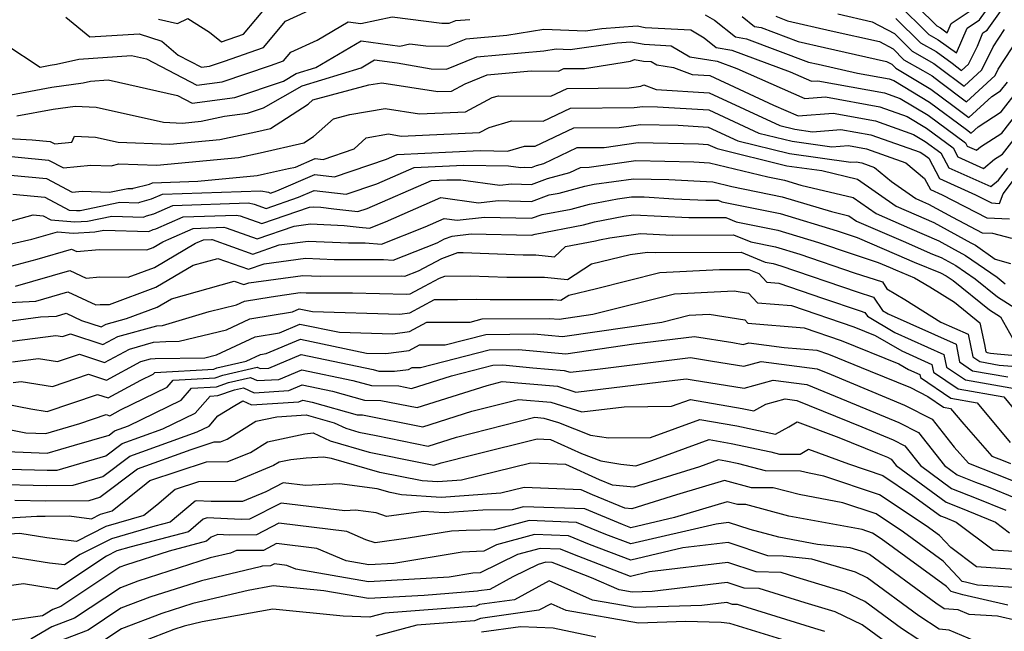
# Model space of a CAD drawing. Extents: x 2081422 to 2089624, y 2849913 to 2854827.
# Drawn here: x 2082897 to 2083045, y 2851042 to 2851133 of the extents above; entities that cross this region are included whole.
import ezdxf

# ---------------------------------------------------------------- set-up
doc = ezdxf.new("R2010")
doc.units = 0

msp = doc.modelspace()

# ---------------------------------------------------------------- linework, layer by layer
at = {"layer": 'Unknown_Line_Type', "color": 0}
for points in [[(2083028.5, 2851135.62, 2784), (2083033.22, 2851130.93, 2784), (2083034.66, 2851130.12, 2784), (2083037.4, 2851128.15, 2784), (2083038.96, 2851131.86, 2784), (2083040.82, 2851133.13, 2784), (2083047.22, 2851142.11, 2784)], [(2082918.1, 2851133.21, 2790), (2082920.94, 2851132.56, 2790), (2082922.48, 2851133.3, 2790), (2082925.73, 2851131.28, 2790), (2082927.51, 2851129.82, 2790), (2082930.81, 2851130.97, 2790), (2082936.31, 2851137.58, 2790)], [(2083028.7, 2851137.9, 2782), (2083034.45, 2851132.2, 2782), (2083034.99, 2851131.9, 2782), (2083036, 2851131.16, 2782), (2083036.58, 2851132.54, 2782), (2083039.7, 2851134.68, 2782)], [(2083028.3, 2851133.33, 2786), (2083031.99, 2851129.67, 2786), (2083034.33, 2851128.35, 2786), (2083036.74, 2851126.62, 2786), (2083038.15, 2851125.55, 2786), (2083039.17, 2851126.47, 2786), (2083040.5, 2851129.19, 2786), (2083041.34, 2851131.18, 2786), (2083041.94, 2851131.59, 2786), (2083045.55, 2851136.66, 2786)], [(2082904.23, 2851133.49, 2792), (2082907.85, 2851130.57, 2792), (2082915.2, 2851131.02, 2792), (2082918.62, 2851129.9, 2792), (2082921.06, 2851127.85, 2792), (2082924.53, 2851126.02, 2792), (2082925.71, 2851126.17, 2792), (2082927.97, 2851126.94, 2792), (2082933.79, 2851128.97, 2792), (2082937.08, 2851132.93, 2792), (2082942.97, 2851135.61, 2792)], [(2082895.28, 2851129.43, 2794), (2082900.43, 2851126.05, 2794), (2082901.92, 2851126.33, 2794), (2082902.83, 2851126.46, 2794), (2082906.19, 2851127.25, 2794), (2082914.05, 2851127.8, 2794), (2082916.29, 2851127.3, 2794), (2082923.84, 2851123.33, 2794), (2082927.6, 2851123.83, 2794), (2082934.82, 2851126.29, 2794), (2082936.76, 2851126.96, 2794), (2082937.86, 2851128.28, 2794), (2082941.82, 2851130.09, 2794), (2082946.43, 2851132.82, 2794), (2082948.36, 2851132.56, 2794), (2082953.04, 2851133.58, 2794), (2082960.43, 2851132.61, 2794), (2082961.57, 2851132.6, 2794), (2082962.53, 2851132.99, 2794), (2082964.65, 2851133.17, 2794)], [(2082999.83, 2851133.88, 2794), (2083001.2, 2851133.07, 2794), (2083004.33, 2851130.55, 2794), (2083005.99, 2851130.28, 2794), (2083015.28, 2851126.8, 2794), (2083016.68, 2851126.48, 2794), (2083022.6, 2851125.14, 2794), (2083027.29, 2851124.27, 2794), (2083027.99, 2851124.02, 2794), (2083033.32, 2851120.8, 2794), (2083038.87, 2851116.71, 2794), (2083039.59, 2851116.17, 2794), (2083040.61, 2851117.1, 2794), (2083044.06, 2851119.33, 2794), (2083046.72, 2851122.73, 2794)], [(2083005.33, 2851133.62, 2792), (2083007.19, 2851132.12, 2792), (2083008.18, 2851131.96, 2792), (2083013.71, 2851129.89, 2792), (2083017.67, 2851128.98, 2792), (2083026.94, 2851126.88, 2792), (2083027.69, 2851126.48, 2792), (2083028.29, 2851125.88, 2792), (2083029.32, 2851125.3, 2792), (2083033.53, 2851122.76, 2792), (2083036.85, 2851120.31, 2792), (2083039.23, 2851118.51, 2792), (2083042.65, 2851121.63, 2792), (2083043.97, 2851122.48, 2792), (2083044.99, 2851123.78, 2792)], [(2083010.36, 2851133.64, 2790), (2083012.13, 2851132.98, 2790), (2083018.66, 2851131.49, 2790), (2083025.85, 2851129.85, 2790), (2083027.89, 2851128.76, 2790), (2083029.52, 2851127.14, 2790), (2083032.35, 2851125.55, 2790), (2083033.73, 2851124.72, 2790), (2083034.82, 2851123.91, 2790), (2083038.87, 2851120.86, 2790), (2083043.15, 2851124.76, 2790), (2083043.62, 2851125.71, 2790), (2083048.54, 2851133.24, 2790)], [(2083019.65, 2851133.99, 2788), (2083024.76, 2851132.82, 2788), (2083028.09, 2851131.05, 2788), (2083030.75, 2851128.41, 2788), (2083034, 2851126.58, 2788), (2083034.81, 2851126, 2788), (2083038.51, 2851123.2, 2788), (2083041.16, 2851125.61, 2788), (2083042.87, 2851129.09, 2788), (2083044.56, 2851131.68, 2788)], [(2082894.43, 2851121.61, 2796), (2082902.13, 2851123.04, 2796), (2082906.83, 2851123.68, 2796), (2082907.95, 2851123.95, 2796), (2082910.57, 2851124.13, 2796), (2082920.92, 2851121.8, 2796), (2082923.14, 2851120.64, 2796), (2082929.49, 2851121.48, 2796), (2082936.77, 2851123.96, 2796), (2082938.69, 2851125.06, 2796), (2082941.64, 2851125.96, 2796), (2082948.41, 2851129.98, 2796), (2082954.16, 2851129.18, 2796), (2082955.67, 2851129.51, 2796), (2082958.07, 2851129.2, 2796), (2082961.35, 2851129.17, 2796), (2082964.09, 2851130.29, 2796), (2082970.17, 2851130.82, 2796), (2082975.69, 2851131.7, 2796), (2082981.92, 2851131.48, 2796), (2082984.37, 2851131.83, 2796), (2082989.63, 2851132.19, 2796), (2082990.82, 2851131.97, 2796), (2082997.67, 2851131.6, 2796), (2082999.67, 2851130.43, 2796), (2083001.47, 2851128.98, 2796), (2083003.81, 2851128.59, 2796), (2083012.51, 2851125.34, 2796), (2083015.69, 2851123.94, 2796), (2083016.66, 2851124.01, 2796), (2083026.61, 2851122.18, 2796), (2083028.98, 2851121.34, 2796), (2083033.12, 2851118.85, 2796), (2083038.7, 2851114.72, 2796), (2083038.96, 2851114.23, 2796), (2083040.35, 2851113.61, 2796), (2083040.95, 2851114.11, 2796), (2083044.15, 2851116.18, 2796), (2083048.46, 2851121.68, 2796)], [(2082896.94, 2851118.74, 2798), (2082902.34, 2851119.75, 2798), (2082905.63, 2851120.2, 2798), (2082908.79, 2851120.05, 2798), (2082918.87, 2851117.78, 2798), (2082921.71, 2851117.67, 2798), (2082924.48, 2851117.94, 2798), (2082927.96, 2851118.68, 2798), (2082931.38, 2851119.13, 2798), (2082933.81, 2851119.96, 2798), (2082939.58, 2851123.25, 2798), (2082948.41, 2851125.95, 2798), (2082950.4, 2851127.13, 2798), (2082953.76, 2851126.66, 2798), (2082958.86, 2851125.76, 2798), (2082961.13, 2851125.75, 2798), (2082965.66, 2851127.59, 2798), (2082975.7, 2851128.47, 2798), (2082977.54, 2851128.76, 2798), (2082979.61, 2851128.69, 2798), (2082986.65, 2851129.68, 2798), (2082988.69, 2851129.81, 2798), (2082990.71, 2851129.45, 2798), (2082994.72, 2851129.23, 2798), (2082997.51, 2851127.6, 2798), (2083000.34, 2851127.12, 2798), (2083001.62, 2851126.91, 2798), (2083004.52, 2851125.83, 2798), (2083014.7, 2851121.33, 2798), (2083017.81, 2851121.58, 2798), (2083025.94, 2851120.08, 2798), (2083029.98, 2851118.66, 2798), (2083032.91, 2851116.89, 2798), (2083036.88, 2851113.96, 2798), (2083037.58, 2851112.61, 2798), (2083041.42, 2851110.89, 2798), (2083043.06, 2851112.28, 2798), (2083044.24, 2851113.04, 2798), (2083050.2, 2851120.63, 2798)], [(2082891.28, 2851115.59, 2800), (2082899.23, 2851115.18, 2800), (2082901.9, 2851114.93, 2800), (2082902.6, 2851114.56, 2800), (2082905.16, 2851114.82, 2800), (2082905.55, 2851115.7, 2800), (2082908.69, 2851115.56, 2800), (2082912.06, 2851114.8, 2800), (2082919.77, 2851114.52, 2800), (2082927.26, 2851115.23, 2800), (2082932.65, 2851116.38, 2800), (2082934.82, 2851116.87, 2800), (2082940.45, 2851120.52, 2800), (2082941.15, 2851121.14, 2800), (2082949.54, 2851123.37, 2800), (2082951.5, 2851123.71, 2800), (2082959.85, 2851122.37, 2800), (2082961.88, 2851122.45, 2800), (2082963.95, 2851123.56, 2800), (2082967.22, 2851124.89, 2800), (2082973.78, 2851125.46, 2800), (2082977.88, 2851125.42, 2800), (2082978.71, 2851125.81, 2800), (2082981.79, 2851125.84, 2800), (2082988.65, 2851126.94, 2800), (2082989.24, 2851127.17, 2800), (2082990.59, 2851126.93, 2800), (2082991.76, 2851126.86, 2800), (2082992.58, 2851126.38, 2800), (2082995.07, 2851125.97, 2800), (2082997.85, 2851124.95, 2800), (2083000.49, 2851124.78, 2800), (2083010.02, 2851120.36, 2800), (2083013.71, 2851118.73, 2800), (2083018.95, 2851119.15, 2800), (2083025.27, 2851117.99, 2800), (2083030.97, 2851115.98, 2800), (2083032.71, 2851114.93, 2800), (2083035.05, 2851113.2, 2800), (2083036.21, 2851110.99, 2800), (2083042.49, 2851108.16, 2800), (2083043.65, 2851109.15, 2800), (2083045.03, 2851110.94, 2800)], [(2082893.03, 2851112.96, 2802), (2082901.64, 2851112.14, 2802), (2082903.9, 2851110.95, 2802), (2082907.99, 2851111.37, 2802), (2082911, 2851111.26, 2802), (2082912.17, 2851111.57, 2802), (2082917.83, 2851111.36, 2802), (2082930.04, 2851112.52, 2802), (2082933.29, 2851113.21, 2802), (2082939.8, 2851114.69, 2802), (2082941.28, 2851115.65, 2802), (2082944.28, 2851118.32, 2802), (2082946.68, 2851118.96, 2802), (2082951.98, 2851119.87, 2802), (2082957.12, 2851119.05, 2802), (2082963.98, 2851119.35, 2802), (2082967.98, 2851121.48, 2802), (2082968.94, 2851121.76, 2802), (2082976.73, 2851121.68, 2802), (2082979.2, 2851122.86, 2802), (2082988.46, 2851122.93, 2802), (2082990.18, 2851123.21, 2802), (2082990.64, 2851123.39, 2802), (2082992.49, 2851122.71, 2802), (2083000.42, 2851122.21, 2802), (2083010.98, 2851117.31, 2802), (2083013.21, 2851116.76, 2802), (2083015.86, 2851116.38, 2802), (2083020.1, 2851116.72, 2802), (2083024.59, 2851115.89, 2802), (2083031.96, 2851113.3, 2802), (2083032.5, 2851112.97, 2802), (2083033.23, 2851112.43, 2802), (2083034.84, 2851109.36, 2802), (2083040.22, 2851106.94, 2802), (2083042.6, 2851105.72, 2802), (2083043.8, 2851105.66, 2802), (2083044.33, 2851107.1, 2802), (2083046.78, 2851110.31, 2802)], [(2082893.26, 2851110.13, 2804), (2082901.38, 2851109.36, 2804), (2082905.19, 2851107.34, 2804), (2082906.67, 2851107.49, 2804), (2082910.77, 2851107.34, 2804), (2082913.51, 2851107.9, 2804), (2082914.25, 2851107.88, 2804), (2082914.32, 2851107.91, 2804), (2082916.73, 2851108.54, 2804), (2082917.18, 2851108.74, 2804), (2082923.99, 2851108.97, 2804), (2082932.83, 2851109.81, 2804), (2082933.93, 2851110.05, 2804), (2082937.51, 2851110.86, 2804), (2082938.57, 2851111.09, 2804), (2082941.52, 2851112.38, 2804), (2082942.69, 2851112.24, 2804), (2082947.36, 2851113.83, 2804), (2082949.14, 2851115.47, 2804), (2082952.46, 2851116.04, 2804), (2082954.39, 2851115.73, 2804), (2082966.08, 2851116.24, 2804), (2082967.52, 2851117.01, 2804), (2082970.88, 2851117.99, 2804), (2082975.58, 2851117.94, 2804), (2082979.7, 2851119.9, 2804), (2082989.2, 2851119.98, 2804), (2082990.47, 2851120.16, 2804), (2082992.71, 2851120.12, 2804), (2083000.35, 2851119.63, 2804), (2083007.84, 2851116.15, 2804), (2083012.82, 2851114.94, 2804), (2083018.72, 2851114.09, 2804), (2083021.25, 2851114.29, 2804), (2083023.92, 2851113.8, 2804), (2083029.83, 2851111.72, 2804), (2083032.62, 2851109.36, 2804), (2083033.47, 2851107.74, 2804), (2083035.22, 2851106.95, 2804), (2083041.92, 2851103.49, 2804), (2083045.32, 2851103.32, 2804)], [(2082896.3, 2851107.03, 2806), (2082901.11, 2851106.57, 2806), (2082904.73, 2851104.66, 2806), (2082905.82, 2851104.57, 2806), (2082906.39, 2851104.6, 2806), (2082912.32, 2851105.82, 2806), (2082915.05, 2851105.73, 2806), (2082915.32, 2851105.85, 2806), (2082917.06, 2851106.31, 2806), (2082918.71, 2851107.03, 2806), (2082933.37, 2851107.54, 2806), (2082934.52, 2851107.31, 2806), (2082934.85, 2851107.19, 2806), (2082935.78, 2851107.51, 2806), (2082941.45, 2851109.99, 2806), (2082944.43, 2851109.63, 2806), (2082952.17, 2851112.27, 2806), (2082953.77, 2851112.97, 2806), (2082966.17, 2851113.54, 2806), (2082970.27, 2851113.47, 2806), (2082972.83, 2851114.21, 2806), (2082974.42, 2851114.2, 2806), (2082980.2, 2851116.95, 2806), (2082986.96, 2851117, 2806), (2082990.13, 2851117.46, 2806), (2082995.76, 2851117.34, 2806), (2083000.28, 2851117.06, 2806), (2083004.71, 2851115, 2806), (2083012.43, 2851113.12, 2806), (2083021.59, 2851111.8, 2806), (2083022.39, 2851111.86, 2806), (2083023.25, 2851111.7, 2806), (2083025.14, 2851111.04, 2806), (2083027.64, 2851108.92, 2806), (2083031.28, 2851106.37, 2806), (2083032.3, 2851105.93, 2806), (2083033.2, 2851105.54, 2806), (2083036.76, 2851103.58, 2806), (2083041.24, 2851101.27, 2806), (2083042.76, 2851101.19, 2806), (2083045.62, 2851100.43, 2806)], [(2082895.78, 2851102.92, 2808), (2082899.34, 2851103.93, 2808), (2082900.85, 2851103.79, 2808), (2082901.98, 2851103.19, 2808), (2082905.58, 2851102.89, 2808), (2082907.48, 2851102.99, 2808), (2082911.13, 2851103.74, 2808), (2082915.86, 2851103.59, 2808), (2082916.32, 2851103.8, 2808), (2082917.39, 2851104.08, 2808), (2082920.24, 2851105.33, 2808), (2082931.54, 2851105.72, 2808), (2082932.42, 2851105.55, 2808), (2082934.19, 2851104.91, 2808), (2082939.04, 2851106.58, 2808), (2082941.38, 2851107.6, 2808), (2082946.17, 2851107.03, 2808), (2082950.73, 2851108.58, 2808), (2082956.33, 2851111.03, 2808), (2082963.68, 2851111.37, 2808), (2082970.39, 2851111.26, 2808), (2082972.28, 2851111, 2808), (2082972.86, 2851111.06, 2808), (2082973.83, 2851111.04, 2808), (2082974.62, 2851111.32, 2808), (2082975.71, 2851111.62, 2808), (2082980.69, 2851113.99, 2808), (2082984.72, 2851114.03, 2808), (2082989.79, 2851114.76, 2808), (2082998.8, 2851114.57, 2808), (2083000.2, 2851114.48, 2808), (2083001.58, 2851113.84, 2808), (2083012.04, 2851111.29, 2808), (2083017.23, 2851110.55, 2808), (2083022.59, 2851109.27, 2808), (2083028.34, 2851105.25, 2808), (2083031.33, 2851103.95, 2808), (2083033.97, 2851102.8, 2808), (2083039.54, 2851099.74, 2808), (2083040.2, 2851099.38, 2808), (2083043.16, 2851097.33, 2808), (2083045.45, 2851096.68, 2808)], [(2082892.36, 2851098.76, 2810), (2082899.15, 2851100.32, 2810), (2082903, 2851101.4, 2810), (2082905.35, 2851101.21, 2810), (2082908.58, 2851101.38, 2810), (2082909.94, 2851101.67, 2810), (2082916.67, 2851101.45, 2810), (2082917.32, 2851101.74, 2810), (2082917.72, 2851101.85, 2810), (2082921.77, 2851103.62, 2810), (2082929.7, 2851103.9, 2810), (2082930.32, 2851103.78, 2810), (2082933.53, 2851102.63, 2810), (2082940.65, 2851105.08, 2810), (2082941.21, 2851105.16, 2810), (2082942.38, 2851105.11, 2810), (2082944.32, 2851104.85, 2810), (2082947.9, 2851104.42, 2810), (2082949.29, 2851104.89, 2810), (2082958.89, 2851109.09, 2810), (2082961.18, 2851109.2, 2810), (2082963.28, 2851109.16, 2810), (2082969.1, 2851108.37, 2810), (2082970.86, 2851108.57, 2810), (2082973.84, 2851108.5, 2810), (2082976.24, 2851109.36, 2810), (2082979.6, 2851110.28, 2810), (2082981.19, 2851111.04, 2810), (2082982.47, 2851111.05, 2810), (2082989.46, 2851112.06, 2810), (2082998.12, 2851111.87, 2810), (2083000.44, 2851111.74, 2810), (2083009.16, 2851109.64, 2810), (2083011.68, 2851109.13, 2810), (2083014.13, 2851108.39, 2810), (2083021.94, 2851106.54, 2810), (2083025.39, 2851104.12, 2810), (2083030.36, 2851101.97, 2810), (2083034.74, 2851100.06, 2810), (2083036.64, 2851099.02, 2810), (2083038.74, 2851097.86, 2810), (2083043.44, 2851094.61, 2810), (2083044.65, 2851093.64, 2810)], [(2082896.25, 2851096.29, 2812), (2082899.96, 2851097.33, 2812), (2082905.1, 2851098.82, 2812), (2082905.88, 2851098.46, 2812), (2082909.25, 2851098.77, 2812), (2082916.34, 2851098.69, 2812), (2082917.28, 2851099.04, 2812), (2082918.76, 2851099.91, 2812), (2082919.66, 2851100.32, 2812), (2082923.3, 2851101.92, 2812), (2082927.87, 2851102.08, 2812), (2082928.22, 2851102.01, 2812), (2082932.86, 2851100.35, 2812), (2082938.39, 2851102.25, 2812), (2082940.83, 2851102.59, 2812), (2082945.87, 2851102.37, 2812), (2082948.07, 2851102.08, 2812), (2082949.65, 2851101.94, 2812), (2082952.02, 2851102.88, 2812), (2082960.32, 2851106.51, 2812), (2082965.91, 2851105.75, 2812), (2082968.86, 2851106.08, 2812), (2082973.85, 2851105.96, 2812), (2082976.49, 2851106.91, 2812), (2082977.97, 2851107.19, 2812), (2082981.81, 2851108.23, 2812), (2082983.24, 2851108.51, 2812), (2082989.12, 2851109.35, 2812), (2082994.39, 2851109.24, 2812), (2083000.94, 2851108.86, 2812), (2083003.79, 2851108.17, 2812), (2083011.34, 2851106.63, 2812), (2083018.69, 2851104.43, 2812), (2083021.29, 2851103.81, 2812), (2083022.44, 2851103, 2812), (2083029.39, 2851100, 2812), (2083033.81, 2851098.07, 2812), (2083035.1, 2851097.55, 2812), (2083037.27, 2851096.35, 2812), (2083040.16, 2851094.35, 2812), (2083043.49, 2851091.68, 2812), (2083046.52, 2851089.76, 2812)], [(2082896.7, 2851093.26, 2814), (2082904.83, 2851095.62, 2814), (2082907.3, 2851094.47, 2814), (2082909.32, 2851094.66, 2814), (2082913.56, 2851094.61, 2814), (2082917.49, 2851096.07, 2814), (2082923.65, 2851099.69, 2814), (2082923.88, 2851099.8, 2814), (2082924.84, 2851100.22, 2814), (2082926.03, 2851100.26, 2814), (2082926.12, 2851100.24, 2814), (2082932.2, 2851098.07, 2814), (2082936.14, 2851099.43, 2814), (2082940.45, 2851100.01, 2814), (2082946.48, 2851099.75, 2814), (2082948.98, 2851099.76, 2814), (2082951.41, 2851099.54, 2814), (2082957.97, 2851102.14, 2814), (2082960.81, 2851103.38, 2814), (2082962.72, 2851103.12, 2814), (2082966.85, 2851103.58, 2814), (2082973.85, 2851103.42, 2814), (2082975.44, 2851103.99, 2814), (2082979.79, 2851104.81, 2814), (2082982.54, 2851105.56, 2814), (2082986.69, 2851106.35, 2814), (2082988.79, 2851106.65, 2814), (2082990.67, 2851106.61, 2814), (2082995.13, 2851106.35, 2814), (2082999.89, 2851106.12, 2814), (2083001.77, 2851106.13, 2814), (2083002.3, 2851105.91, 2814), (2083011, 2851104.14, 2814), (2083019.56, 2851101.56, 2814), (2083021.19, 2851101.01, 2814), (2083022.53, 2851100.57, 2814), (2083028.43, 2851098.02, 2814), (2083031.03, 2851096.88, 2814), (2083035, 2851095.28, 2814), (2083035.81, 2851094.84, 2814), (2083036.87, 2851094.1, 2814), (2083042.33, 2851089.73, 2814), (2083043.95, 2851088.7, 2814), (2083045.74, 2851085.47, 2814)], [(2082895.76, 2851090.84, 2816), (2082899.77, 2851091.03, 2816), (2082904.57, 2851092.43, 2816), (2082908.72, 2851090.48, 2816), (2082909.38, 2851090.55, 2816), (2082910.77, 2851090.53, 2816), (2082917.7, 2851093.1, 2816), (2082923.29, 2851096.39, 2816), (2082926.96, 2851097.42, 2816), (2082931.54, 2851095.79, 2816), (2082933.88, 2851096.6, 2816), (2082940.06, 2851097.44, 2816), (2082944.38, 2851097.26, 2816), (2082951.73, 2851097.28, 2816), (2082953.17, 2851097.15, 2816), (2082959.74, 2851099.75, 2816), (2082960.87, 2851100.35, 2816), (2082961.98, 2851100.77, 2816), (2082964.85, 2851101.09, 2816), (2082973.86, 2851100.88, 2816), (2082974.39, 2851101.07, 2816), (2082981.61, 2851102.43, 2816), (2082983.27, 2851102.88, 2816), (2082987.66, 2851103.72, 2816), (2082989.08, 2851103.92, 2816), (2082997.38, 2851103.52, 2816), (2083002.92, 2851103.54, 2816), (2083004.46, 2851102.9, 2816), (2083010.65, 2851101.64, 2816), (2083016.75, 2851099.81, 2816), (2083021.63, 2851098.15, 2816), (2083025.66, 2851096.82, 2816), (2083027.46, 2851096.04, 2816), (2083028.25, 2851095.69, 2816), (2083031.11, 2851094.54, 2816), (2083033.4, 2851093.16, 2816), (2083037.1, 2851090.86, 2816), (2083040.85, 2851087.8, 2816), (2083041.55, 2851084.53, 2816), (2083041.76, 2851083.47, 2816), (2083041.95, 2851083.34, 2816), (2083042.47, 2851083.25, 2816), (2083043.47, 2851083.16, 2816), (2083046.19, 2851082.88, 2816)], [(2082896.06, 2851088.11, 2818), (2082900.47, 2851088.69, 2818), (2082902.84, 2851088.8, 2818), (2082904.31, 2851089.23, 2818), (2082906.61, 2851088.15, 2818), (2082909.54, 2851087.18, 2818), (2082910.29, 2851087.58, 2818), (2082913.3, 2851088.42, 2818), (2082917.9, 2851090.13, 2818), (2082920.04, 2851091.39, 2818), (2082929.41, 2851094.03, 2818), (2082930.87, 2851093.51, 2818), (2082931.62, 2851093.77, 2818), (2082939.68, 2851094.87, 2818), (2082942.27, 2851094.76, 2818), (2082954.48, 2851094.8, 2818), (2082954.93, 2851094.76, 2818), (2082956.98, 2851095.57, 2818), (2082960.47, 2851097.4, 2818), (2082962.86, 2851098.32, 2818), (2082963.65, 2851098.33, 2818), (2082972.63, 2851097.94, 2818), (2082974.5, 2851097.95, 2818), (2082977.27, 2851097.67, 2818), (2082978.93, 2851099.21, 2818), (2082983.43, 2851100.05, 2818), (2082984.01, 2851100.21, 2818), (2082985.54, 2851100.5, 2818), (2082990.14, 2851101.14, 2818), (2082994.88, 2851100.92, 2818), (2083004.06, 2851100.94, 2818), (2083006.63, 2851099.89, 2818), (2083010.31, 2851099.14, 2818), (2083013.94, 2851098.05, 2818), (2083022.08, 2851095.29, 2818), (2083026.3, 2851093.9, 2818), (2083026.97, 2851092.89, 2818), (2083029.68, 2851091.26, 2818), (2083035.05, 2851087.91, 2818), (2083039.13, 2851086.08, 2818), (2083039.8, 2851082.7, 2818), (2083040.87, 2851081.98, 2818), (2083043.76, 2851081.47, 2818), (2083046.95, 2851081.18, 2818)], [(2082896.16, 2851085.03, 2820), (2082902.74, 2851085.9, 2820), (2082903.76, 2851085.73, 2820), (2082904.94, 2851086.13, 2820), (2082909.8, 2851084.52, 2820), (2082912.02, 2851085.72, 2820), (2082917.85, 2851087.35, 2820), (2082918.69, 2851087.4, 2820), (2082925.66, 2851089.47, 2820), (2082929.76, 2851090.46, 2820), (2082930.97, 2851091.03, 2820), (2082934.93, 2851091.7, 2820), (2082939.29, 2851092.3, 2820), (2082940.16, 2851092.26, 2820), (2082947.1, 2851092.28, 2820), (2082955.17, 2851092.06, 2820), (2082955.7, 2851092.13, 2820), (2082957.85, 2851093.29, 2820), (2082960.08, 2851094.45, 2820), (2082960.89, 2851094.77, 2820), (2082964.67, 2851094.84, 2820), (2082970.16, 2851094.6, 2820), (2082975.8, 2851094.61, 2820), (2082979.23, 2851094.26, 2820), (2082982.82, 2851096.61, 2820), (2082988.61, 2851098.01, 2820), (2082991.21, 2851098.37, 2820), (2082992.37, 2851098.32, 2820), (2083005.21, 2851098.35, 2820), (2083008.79, 2851096.88, 2820), (2083009.97, 2851096.64, 2820), (2083011.13, 2851096.3, 2820), (2083022.52, 2851092.44, 2820), (2083024.98, 2851091.62, 2820), (2083026.32, 2851089.62, 2820), (2083027.15, 2851089.14, 2820), (2083037.32, 2851084.58, 2820), (2083037.85, 2851081.93, 2820), (2083039.78, 2851080.62, 2820), (2083045.06, 2851079.69, 2820)], [(2082896.27, 2851081.95, 2822), (2082900.15, 2851082.46, 2822), (2082903, 2851081.99, 2822), (2082906.28, 2851083.11, 2822), (2082910.05, 2851081.86, 2822), (2082913.74, 2851083.86, 2822), (2082917.36, 2851084.87, 2822), (2082919.2, 2851084.98, 2822), (2082921.19, 2851085.02, 2822), (2082928.26, 2851086.72, 2822), (2082931.75, 2851088.36, 2822), (2082938.13, 2851089.45, 2822), (2082939.14, 2851089.87, 2822), (2082941.1, 2851089.47, 2822), (2082954.14, 2851089.1, 2822), (2082955.65, 2851089.3, 2822), (2082959.34, 2851091.29, 2822), (2082962.8, 2851091.29, 2822), (2082965.69, 2851091.34, 2822), (2082967.68, 2851091.26, 2822), (2082977.1, 2851091.27, 2822), (2082978.23, 2851091.16, 2822), (2082979.41, 2851091.93, 2822), (2082983.55, 2851092.93, 2822), (2082993.04, 2851095.32, 2822), (2083001.94, 2851095.75, 2822), (2083006.35, 2851095.76, 2822), (2083007.85, 2851095.15, 2822), (2083009.05, 2851093.85, 2822), (2083010.81, 2851093.7, 2822), (2083017.37, 2851091.47, 2822), (2083022.96, 2851089.58, 2822), (2083023.67, 2851089.34, 2822), (2083024.06, 2851088.77, 2822), (2083028.17, 2851086.36, 2822), (2083035.51, 2851083.07, 2822), (2083035.89, 2851081.16, 2822), (2083038.7, 2851079.26, 2822), (2083046.35, 2851077.91, 2822)], [(2082896.37, 2851078.87, 2824), (2082897.56, 2851079.02, 2824), (2082902.24, 2851078.25, 2824), (2082907.62, 2851080.1, 2824), (2082910.31, 2851079.21, 2824), (2082915.47, 2851082, 2824), (2082916.88, 2851082.4, 2824), (2082917.6, 2851082.44, 2824), (2082925.02, 2851082.57, 2824), (2082926.75, 2851082.98, 2824), (2082932.54, 2851085.69, 2824), (2082936.17, 2851086.31, 2824), (2082939.23, 2851087.6, 2824), (2082945.13, 2851086.37, 2824), (2082953.11, 2851086.15, 2824), (2082955.6, 2851086.47, 2824), (2082958.22, 2851087.89, 2824), (2082964.67, 2851087.89, 2824), (2082966.5, 2851088.36, 2824), (2082976.55, 2851088.45, 2824), (2082977.99, 2851088.32, 2824), (2082983, 2851089.06, 2824), (2082995.24, 2851092.13, 2824), (2083004.14, 2851092.56, 2824), (2083006.31, 2851092.2, 2824), (2083007.61, 2851090.79, 2824), (2083012.71, 2851090.37, 2824), (2083022.02, 2851087.2, 2824), (2083025.23, 2851085.9, 2824), (2083029.2, 2851083.58, 2824), (2083033.7, 2851081.56, 2824), (2083033.94, 2851080.39, 2824), (2083037.61, 2851077.89, 2824), (2083044.43, 2851076.7, 2824), (2083046.3, 2851074.45, 2824)], [(2082895.18, 2851075.67, 2826), (2082899.01, 2851074.92, 2826), (2082901.48, 2851074.51, 2826), (2082908.96, 2851077.08, 2826), (2082910.56, 2851076.55, 2826), (2082915.47, 2851079.21, 2826), (2082917.32, 2851080.11, 2826), (2082917.56, 2851080.38, 2826), (2082926.39, 2851080.88, 2826), (2082926.84, 2851081.04, 2826), (2082931.19, 2851082.03, 2826), (2082933.32, 2851083.03, 2826), (2082934.21, 2851083.18, 2826), (2082939.32, 2851085.32, 2826), (2082949.17, 2851083.27, 2826), (2082952.08, 2851083.19, 2826), (2082955.55, 2851083.64, 2826), (2082957.11, 2851084.49, 2826), (2082960.95, 2851084.49, 2826), (2082967.02, 2851086.06, 2826), (2082974.22, 2851086.13, 2826), (2082978.47, 2851085.73, 2826), (2082993.33, 2851087.91, 2826), (2082997.43, 2851088.94, 2826), (2083000.42, 2851089.09, 2826), (2083005.74, 2851088.21, 2826), (2083006.18, 2851087.73, 2826), (2083014.6, 2851087.03, 2826), (2083020.13, 2851085.15, 2826), (2083028.75, 2851081.67, 2826), (2083030.22, 2851080.81, 2826), (2083031.9, 2851080.06, 2826), (2083031.98, 2851079.62, 2826), (2083036.53, 2851076.53, 2826), (2083040.45, 2851075.84, 2826), (2083045.4, 2851069.9, 2826)], [(2082892.96, 2851072.39, 2828), (2082898.28, 2851071.34, 2828), (2082901.24, 2851071.21, 2828), (2082906.35, 2851072.71, 2828), (2082910.3, 2851074.06, 2828), (2082910.82, 2851073.89, 2828), (2082912.4, 2851074.75, 2828), (2082919.41, 2851078.17, 2828), (2082920.3, 2851079.2, 2828), (2082926.58, 2851079.55, 2828), (2082927.71, 2851079.95, 2828), (2082932.87, 2851081.13, 2828), (2082933.28, 2851080.94, 2828), (2082934.58, 2851081.02, 2828), (2082939.41, 2851083.05, 2828), (2082950.2, 2851080.8, 2828), (2082951.03, 2851080.57, 2828), (2082953.37, 2851080.54, 2828), (2082955.49, 2851080.81, 2828), (2082956, 2851081.09, 2828), (2082957.24, 2851081.09, 2828), (2082967.54, 2851083.77, 2828), (2082971.89, 2851083.81, 2828), (2082978.96, 2851083.15, 2828), (2082989.16, 2851084.64, 2828), (2082998.23, 2851085.76, 2828), (2083003.95, 2851084.82, 2828), (2083005.49, 2851084.56, 2828), (2083006.35, 2851084.81, 2828), (2083011.63, 2851084.1, 2828), (2083016.5, 2851083.69, 2828), (2083018.24, 2851083.1, 2828), (2083024.49, 2851080.58, 2828), (2083030.48, 2851078.1, 2828), (2083033.08, 2851076.78, 2828), (2083035.44, 2851075.17, 2828), (2083036.48, 2851074.99, 2828), (2083038.46, 2851072.61, 2828), (2083042.68, 2851067.82, 2828), (2083044.35, 2851067.17, 2828), (2083045.44, 2851066.73, 2828)], [(2082893, 2851068.66, 2830), (2082901.44, 2851068.29, 2830), (2082905.56, 2851069.49, 2830), (2082910.7, 2851071, 2830), (2082911.54, 2851071.64, 2830), (2082913.63, 2851072.39, 2830), (2082921.5, 2851076.23, 2830), (2082923.05, 2851078.02, 2830), (2082926.78, 2851078.23, 2830), (2082928.57, 2851078.86, 2830), (2082931.83, 2851079.6, 2830), (2082932.85, 2851079.14, 2830), (2082936.07, 2851079.33, 2830), (2082939.5, 2851080.77, 2830), (2082947.15, 2851079.18, 2830), (2082949.95, 2851078.39, 2830), (2082954.04, 2851078.34, 2830), (2082955.91, 2851077.96, 2830), (2082961.91, 2851079.87, 2830), (2082968.07, 2851081.47, 2830), (2082969.56, 2851081.48, 2830), (2082974.05, 2851081.06, 2830), (2082978.73, 2851080.66, 2830), (2082979.63, 2851080.39, 2830), (2082983.71, 2851080.87, 2830), (2082997.6, 2851082.58, 2830), (2083000.91, 2851082.04, 2830), (2083005.57, 2851081.28, 2830), (2083008.16, 2851082.01, 2830), (2083016.55, 2851080.89, 2830), (2083018.62, 2851080.04, 2830), (2083029.63, 2851075.49, 2830), (2083033.75, 2851073.4, 2830), (2083037.04, 2851069.21, 2830), (2083039.19, 2851066.77, 2830), (2083043.22, 2851065.2, 2830), (2083045.85, 2851064.14, 2830)], [(2082889.96, 2851066.06, 2832), (2082901.46, 2851065.74, 2832), (2082902.96, 2851065.76, 2832), (2082910.24, 2851067.9, 2832), (2082912.68, 2851069.74, 2832), (2082918.76, 2851071.93, 2832), (2082923.6, 2851074.29, 2832), (2082925.8, 2851076.83, 2832), (2082926.97, 2851076.9, 2832), (2082929.44, 2851077.77, 2832), (2082930.78, 2851078.08, 2832), (2082932.42, 2851077.33, 2832), (2082937.56, 2851077.65, 2832), (2082939.58, 2851078.5, 2832), (2082944.11, 2851077.55, 2832), (2082948.87, 2851076.21, 2832), (2082951.32, 2851076.18, 2832), (2082956.75, 2851075.1, 2832), (2082967.25, 2851078.42, 2832), (2082969.49, 2851078.99, 2832), (2082977.72, 2851078.29, 2832), (2082980.5, 2851077.43, 2832), (2082993.19, 2851078.94, 2832), (2082996.98, 2851079.41, 2832), (2082997.88, 2851079.26, 2832), (2083005.65, 2851077.99, 2832), (2083009.97, 2851079.21, 2832), (2083015.02, 2851078.54, 2832), (2083020.93, 2851076.13, 2832), (2083028.77, 2851072.88, 2832), (2083031.71, 2851071.39, 2832), (2083035.61, 2851066.43, 2832), (2083037.48, 2851065.05, 2832), (2083040.2, 2851063.97, 2832), (2083042.1, 2851063.23, 2832), (2083046.27, 2851061.55, 2832)], [(2082893.28, 2851063.67, 2834), (2082901.37, 2851063.45, 2834), (2082905.35, 2851063.49, 2834), (2082909.78, 2851064.79, 2834), (2082913.83, 2851067.85, 2834), (2082923.89, 2851071.48, 2834), (2082925.69, 2851072.35, 2834), (2082926.99, 2851073.86, 2834), (2082929.52, 2851075.42, 2834), (2082930.7, 2851076.12, 2834), (2082931.99, 2851075.52, 2834), (2082939.05, 2851075.96, 2834), (2082939.67, 2851076.22, 2834), (2082941.06, 2851075.93, 2834), (2082947.79, 2851074.04, 2834), (2082948.61, 2851074.03, 2834), (2082957.59, 2851072.23, 2834), (2082964.95, 2851074.56, 2834), (2082971.92, 2851076.33, 2834), (2082976.72, 2851075.92, 2834), (2082981.38, 2851074.48, 2834), (2082987.68, 2851075.23, 2834), (2082994.79, 2851075.3, 2834), (2082997.61, 2851076.34, 2834), (2083005.35, 2851074.98, 2834), (2083007.07, 2851074.62, 2834), (2083008.89, 2851075.6, 2834), (2083011.79, 2851076.42, 2834), (2083013.49, 2851076.19, 2834), (2083023.25, 2851072.21, 2834), (2083027.92, 2851070.28, 2834), (2083029.67, 2851069.39, 2834), (2083031.99, 2851066.43, 2834), (2083036.65, 2851063.01, 2834), (2083040.3, 2851061.55, 2834), (2083044.74, 2851059.74, 2834)], [(2082896.61, 2851061.28, 2836), (2082901.27, 2851061.15, 2836), (2082907.73, 2851061.22, 2836), (2082909.33, 2851061.69, 2836), (2082914.97, 2851065.96, 2836), (2082922.96, 2851068.84, 2836), (2082926.44, 2851069.99, 2836), (2082927.37, 2851069.99, 2836), (2082928.35, 2851070.39, 2836), (2082932.66, 2851073.08, 2836), (2082935.78, 2851073.74, 2836), (2082940.19, 2851074, 2836), (2082944.35, 2851072.82, 2836), (2082946.09, 2851072.01, 2836), (2082948.05, 2851071.44, 2836), (2082950.61, 2851070.92, 2836), (2082958.42, 2851069.36, 2836), (2082962.64, 2851070.7, 2836), (2082974.35, 2851073.66, 2836), (2082975.71, 2851073.55, 2836), (2082977.89, 2851072.87, 2836), (2082982.65, 2851070.99, 2836), (2082985.38, 2851070.56, 2836), (2082991.66, 2851070.62, 2836), (2082999.01, 2851073.33, 2836), (2083004.54, 2851072.36, 2836), (2083010.31, 2851071.15, 2836), (2083012.34, 2851072.24, 2836), (2083013.55, 2851072.99, 2836), (2083019.79, 2851070.64, 2836), (2083025.56, 2851068.29, 2836), (2083027.07, 2851067.67, 2836), (2083027.63, 2851067.38, 2836), (2083028.38, 2851066.43, 2836), (2083035.81, 2851060.97, 2836), (2083037.99, 2851060.1, 2836), (2083043.2, 2851057.97, 2836), (2083045.31, 2851056.38, 2836)], [(2082887.34, 2851058.14, 2838), (2082899.93, 2851058.89, 2838), (2082901.17, 2851058.86, 2838), (2082904.74, 2851058.9, 2838), (2082908.08, 2851058.46, 2838), (2082909.43, 2851059.15, 2838), (2082911.15, 2851059.64, 2838), (2082916.24, 2851063.73, 2838), (2082916.8, 2851064.21, 2838), (2082925.26, 2851067, 2838), (2082928.46, 2851067.02, 2838), (2082931.83, 2851068.4, 2838), (2082934.39, 2851070, 2838), (2082939.96, 2851071.18, 2838), (2082941.21, 2851071.32, 2838), (2082943.78, 2851070.13, 2838), (2082949.6, 2851068.42, 2838), (2082957.26, 2851066.89, 2838), (2082959.26, 2851066.49, 2838), (2082960.34, 2851066.83, 2838), (2082965.27, 2851068.08, 2838), (2082974.72, 2851070.41, 2838), (2082976.7, 2851070.34, 2838), (2082981.32, 2851068.26, 2838), (2082984.21, 2851067.12, 2838), (2082987.22, 2851066.64, 2838), (2082989.45, 2851066.41, 2838), (2082991.86, 2851067.17, 2838), (2083000.41, 2851070.31, 2838), (2083003.72, 2851069.73, 2838), (2083009.62, 2851068.5, 2838), (2083010.93, 2851068.15, 2838), (2083014.02, 2851068.14, 2838), (2083015.26, 2851068.91, 2838), (2083021.23, 2851066.67, 2838), (2083026.39, 2851064.93, 2838), (2083030.81, 2851061.98, 2838), (2083034.97, 2851058.93, 2838), (2083035.67, 2851058.65, 2838), (2083037.35, 2851057.96, 2838), (2083042.85, 2851053.83, 2838), (2083048.17, 2851053.48, 2838)], [(2083048.98, 2851050.71, 2840), (2083040.39, 2851051.28, 2840), (2083036.52, 2851054.18, 2840), (2083034.85, 2851055.96, 2840), (2083032.82, 2851057.44, 2840), (2083025.87, 2851062.07, 2840), (2083017.55, 2851064.87, 2840), (2083015.35, 2851065.28, 2840), (2083014.05, 2851065.62, 2840), (2083008.84, 2851065.64, 2840), (2083004.86, 2851066.7, 2840), (2083002.9, 2851067.11, 2840), (2083001.81, 2851067.3, 2840), (2082998.98, 2851066.26, 2840), (2082989.15, 2851063.19, 2840), (2082985.95, 2851063.52, 2840), (2082984.03, 2851064.31, 2840), (2082978.99, 2851066.58, 2840), (2082973.74, 2851066.78, 2840), (2082963.4, 2851064.23, 2840), (2082959.86, 2851063.98, 2840), (2082957.52, 2851064.13, 2840), (2082951.16, 2851065.41, 2840), (2082943.98, 2851067.51, 2840), (2082942.77, 2851067.67, 2840), (2082940.19, 2851067.54, 2840), (2082937.89, 2851067.3, 2840), (2082936.12, 2851066.92, 2840), (2082935.31, 2851066.42, 2840), (2082929.56, 2851064.05, 2840), (2082924.08, 2851064.01, 2840), (2082920.57, 2851062.85, 2840), (2082917.85, 2851060.52, 2840), (2082915.89, 2851058.95, 2840), (2082910.24, 2851057.33, 2840), (2082905.82, 2851055.08, 2840), (2082903, 2851055.44, 2840), (2082901.4, 2851055.62, 2840), (2082897.38, 2851056.26, 2840), (2082887.95, 2851055.68, 2840)], [(2083049.79, 2851047.95, 2842), (2083040.54, 2851048.55, 2842), (2083038.71, 2851048.97, 2842), (2083038.23, 2851049.11, 2842), (2083035.38, 2851052.14, 2842), (2083029.48, 2851056.46, 2842), (2083025.35, 2851059.2, 2842), (2083020.41, 2851060.87, 2842), (2083013.84, 2851062.09, 2842), (2083009.97, 2851063.12, 2842), (2083006.74, 2851063.12, 2842), (2083002.7, 2851064.21, 2842), (2082995.53, 2851062.05, 2842), (2082988.85, 2851059.97, 2842), (2082987.79, 2851060.08, 2842), (2082982.95, 2851062.07, 2842), (2082981.28, 2851062.82, 2842), (2082972.76, 2851063.15, 2842), (2082969.27, 2851062.29, 2842), (2082960.34, 2851061.67, 2842), (2082954.41, 2851062.05, 2842), (2082952.71, 2851062.39, 2842), (2082950.79, 2851062.95, 2842), (2082945.16, 2851063.72, 2842), (2082940.07, 2851063.46, 2842), (2082936.75, 2851063.87, 2842), (2082934.16, 2851062.52, 2842), (2082930.66, 2851061.08, 2842), (2082925.98, 2851061.05, 2842), (2082923.72, 2851061.16, 2842), (2082923.58, 2851061.11, 2842), (2082919.86, 2851057.97, 2842), (2082917.53, 2851057.36, 2842), (2082911.06, 2851055.5, 2842), (2082906.38, 2851053.13, 2842), (2082904.07, 2851051.58, 2842), (2082901.81, 2851051.83, 2842), (2082891.46, 2851053.49, 2842)], [(2083045.06, 2851045.54, 2844), (2083038.33, 2851047.08, 2844), (2083036.59, 2851047.6, 2844), (2083035.9, 2851048.32, 2844), (2083026.14, 2851055.47, 2844), (2083024.83, 2851056.34, 2844), (2083023.26, 2851056.87, 2844), (2083012.34, 2851058.89, 2844), (2083005.89, 2851060.61, 2844), (2083004.65, 2851060.61, 2844), (2083003.09, 2851061.03, 2844), (2082995.24, 2851058.67, 2844), (2082988.7, 2851057.14, 2844), (2082987.45, 2851057.62, 2844), (2082981.81, 2851059.95, 2844), (2082972.67, 2851060.28, 2844), (2082970.97, 2851059.82, 2844), (2082966.6, 2851059.75, 2844), (2082960.82, 2851059.35, 2844), (2082957.71, 2851059.55, 2844), (2082952.19, 2851058.8, 2844), (2082950.61, 2851059.34, 2844), (2082947.55, 2851059.76, 2844), (2082945.93, 2851059.68, 2844), (2082936.42, 2851060.83, 2844), (2082931.72, 2851058.4, 2844), (2082930.47, 2851058.39, 2844), (2082925.35, 2851058.64, 2844), (2082924.77, 2851058.41, 2844), (2082922.56, 2851056.54, 2844), (2082914.02, 2851054.3, 2844), (2082911.88, 2851053.68, 2844), (2082910.33, 2851052.89, 2844), (2082902.92, 2851047.97, 2844), (2082902.22, 2851048.04, 2844), (2082897.92, 2851048.73, 2844), (2082892.39, 2851047.98, 2844)], [(2083049.57, 2851042.53, 2846), (2083043.52, 2851043.92, 2846), (2083039.26, 2851044.14, 2846), (2083037.64, 2851044.83, 2846), (2083035.56, 2851045.02, 2846), (2083034.31, 2851045.83, 2846), (2083024.39, 2851053.13, 2846), (2083023.78, 2851053.43, 2846), (2083021.5, 2851054.11, 2846), (2083016.6, 2851054.63, 2846), (2083010.83, 2851055.7, 2846), (2083006.53, 2851056.85, 2846), (2083003.32, 2851057.92, 2846), (2083001.47, 2851057.69, 2846), (2082988.69, 2851054.72, 2846), (2082984.98, 2851056.13, 2846), (2082980.6, 2851057.94, 2846), (2082973.5, 2851058.2, 2846), (2082968.33, 2851056.8, 2846), (2082964.11, 2851056.73, 2846), (2082961.88, 2851056.61, 2846), (2082955.43, 2851055.55, 2846), (2082950.48, 2851054.87, 2846), (2082949.1, 2851055.35, 2846), (2082946.26, 2851056.57, 2846), (2082936.09, 2851057.8, 2846), (2082932.75, 2851056.07, 2846), (2082928.65, 2851056.04, 2846), (2082926.99, 2851056.13, 2846), (2082925.96, 2851055.71, 2846), (2082925.26, 2851055.11, 2846), (2082919.69, 2851053.65, 2846), (2082913.19, 2851051.56, 2846), (2082912.32, 2851051.23, 2846), (2082903.52, 2851045.37, 2846), (2082902.3, 2851044.91, 2846), (2082900.75, 2851043.98, 2846), (2082895.91, 2851043.28, 2846)], [(2083042.9, 2851039, 2848), (2083036.28, 2851041.82, 2848), (2083034.81, 2851041.96, 2848), (2083031.74, 2851043.95, 2848), (2083024.03, 2851049.63, 2848), (2083022.26, 2851050.47, 2848), (2083015.74, 2851052.44, 2848), (2083011.48, 2851052.89, 2848), (2083009.18, 2851052.95, 2848), (2083003.25, 2851054.92, 2848), (2082996.48, 2851054.11, 2848), (2082988.68, 2851052.29, 2848), (2082982.51, 2851054.65, 2848), (2082979.38, 2851055.94, 2848), (2082974.32, 2851056.12, 2848), (2082968.6, 2851054.57, 2848), (2082966.74, 2851053.65, 2848), (2082963.47, 2851053.47, 2848), (2082953.29, 2851051.8, 2848), (2082949.53, 2851051.58, 2848), (2082946.13, 2851052.17, 2848), (2082941.78, 2851054.04, 2848), (2082935.76, 2851054.77, 2848), (2082933.79, 2851053.74, 2848), (2082929.76, 2851053.72, 2848), (2082928.87, 2851053.35, 2848), (2082925.81, 2851052.63, 2848), (2082914.99, 2851049.15, 2848), (2082912.4, 2851048.16, 2848), (2082905.56, 2851043.6, 2848), (2082902.13, 2851042.3, 2848), (2082899.02, 2851040.45, 2848)], [(2083034.06, 2851038.89, 2850), (2083029.17, 2851042.07, 2850), (2083023.66, 2851046.12, 2850), (2083020.75, 2851047.52, 2850), (2083013.35, 2851049.75, 2850), (2083011.15, 2851050.43, 2850), (2083007.42, 2851050.52, 2850), (2083003.18, 2851051.93, 2850), (2082991.49, 2851050.52, 2850), (2082988.67, 2851049.86, 2850), (2082980.04, 2851053.16, 2850), (2082978.17, 2851053.93, 2850), (2082975.15, 2851054.04, 2850), (2082971.74, 2851053.11, 2850), (2082966.19, 2851050.39, 2850), (2082965.06, 2851050.32, 2850), (2082961.53, 2851049.75, 2850), (2082949.5, 2851049.06, 2850), (2082938.65, 2851050.93, 2850), (2082937.3, 2851051.51, 2850), (2082935.43, 2851051.73, 2850), (2082934.82, 2851051.42, 2850), (2082933.57, 2851051.41, 2850), (2082933.29, 2851051.29, 2850), (2082924.51, 2851049.21, 2850), (2082916.8, 2851046.74, 2850), (2082912.49, 2851045.08, 2850), (2082907.6, 2851041.83, 2850), (2082901.95, 2851039.69, 2850)], [(2083026.6, 2851040.18, 2852), (2083023.3, 2851042.62, 2852), (2083019.24, 2851044.57, 2852), (2083014.78, 2851045.91, 2852), (2083007.9, 2851048.04, 2852), (2083005.66, 2851048.09, 2852), (2083003.12, 2851048.94, 2852), (2082991.9, 2851047.58, 2852), (2082988.88, 2851047.49, 2852), (2082986.95, 2851047.83, 2852), (2082982.83, 2851049.66, 2852), (2082977.57, 2851051.67, 2852), (2082976.96, 2851051.92, 2852), (2082975.98, 2851051.96, 2852), (2082974.87, 2851051.66, 2852), (2082971.08, 2851049.8, 2852), (2082967.62, 2851047.92, 2852), (2082965.97, 2851047.69, 2852), (2082965.79, 2851047.63, 2852), (2082957.81, 2851047.01, 2852), (2082949.47, 2851046.53, 2852), (2082942.82, 2851047.68, 2852), (2082935.25, 2851048.45, 2852), (2082931.5, 2851047.77, 2852), (2082923.21, 2851045.8, 2852), (2082918.6, 2851044.32, 2852), (2082912.57, 2851042.01, 2852), (2082909.63, 2851040.06, 2852)], [(2083017.72, 2851041.61, 2854), (2083016.2, 2851042.07, 2854), (2083004.65, 2851045.65, 2854), (2083003.9, 2851045.66, 2854), (2083003.05, 2851045.95, 2854), (2082999.31, 2851045.49, 2854), (2082989.35, 2851045.18, 2854), (2082982.99, 2851046.3, 2854), (2082976.51, 2851049.19, 2854), (2082971.29, 2851046.36, 2854), (2082966.1, 2851045.64, 2854), (2082965.57, 2851045.42, 2854), (2082951.93, 2851044.38, 2854), (2082949.84, 2851043.81, 2854), (2082949.71, 2851043.78, 2854), (2082945.69, 2851043.89, 2854), (2082935.18, 2851044.97, 2854), (2082924.62, 2851043.04, 2854), (2082921.91, 2851042.39, 2854), (2082920.41, 2851041.91, 2854), (2082912.65, 2851038.94, 2854)], [(2083015.15, 2851039.22, 2856), (2083003.52, 2851042.83, 2856), (2083002.22, 2851042.98, 2856), (2082996.86, 2851043.09, 2856), (2082989.83, 2851042.87, 2856), (2082979.03, 2851044.77, 2856), (2082976.77, 2851045.77, 2856), (2082974.95, 2851044.79, 2856), (2082966.24, 2851043.58, 2856), (2082965.34, 2851043.22, 2856), (2082956.73, 2851042.56, 2856), (2082950.59, 2851040.91, 2856)], [(2082983.48, 2851040.75, 2858), (2082977.07, 2851042.09, 2858), (2082972.19, 2851042.33, 2858), (2082966.38, 2851041.52, 2858)]]:
    msp.add_polyline3d(points, dxfattribs=at)

doc.saveas('drawing.dxf')
